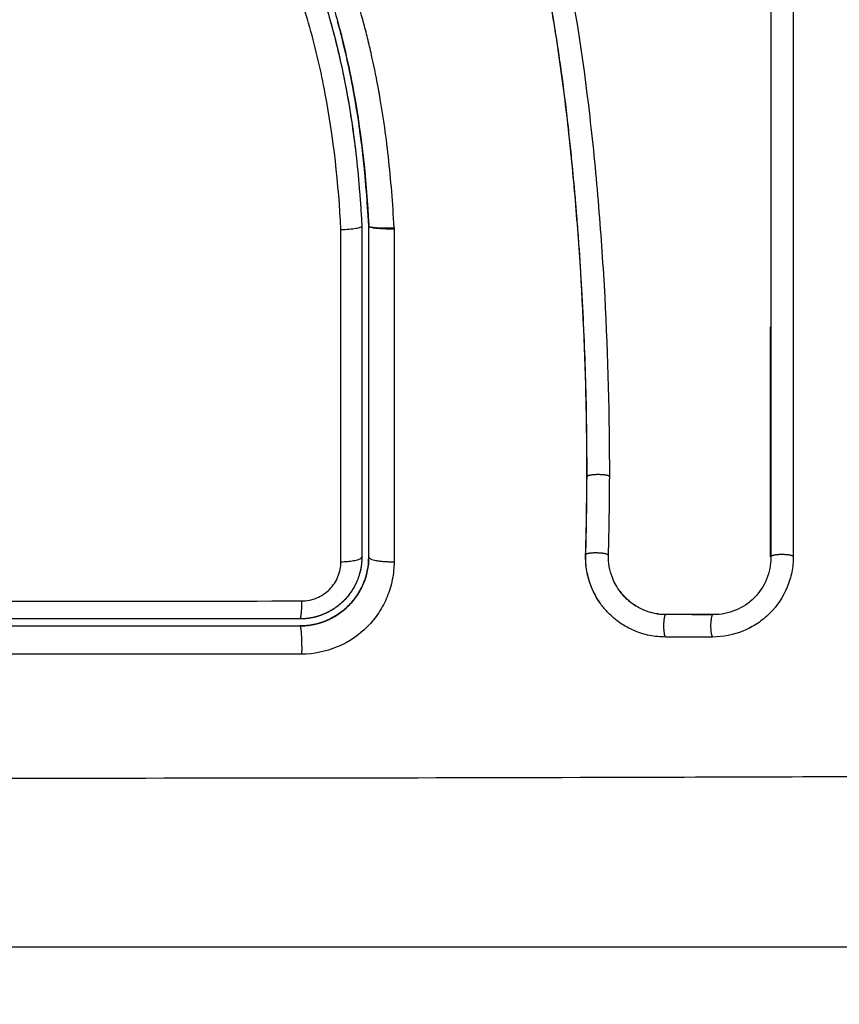
# Model space of a CAD drawing. Units: millimetres. Extents: x 105.5 to 112.71, y 1465.59 to 1473.2.
# Drawn here: x 108.32 to 108.35, y 1467.16 to 1467.21 of the extents above; entities that cross this region are included whole.
import ezdxf

# ---------------------------------------------------------------- set-up
doc = ezdxf.new("R2010")
doc.units = ezdxf.units.MM
doc.header["$PDSIZE"] = -1
doc.layers.add('DIASTASEIS', color=253, linetype='Continuous', lineweight=5)
doc.styles.get("Standard").update_dxf_attribs({"font": 'ARIALN.TTF'})
doc.dimstyles.get("Standard").update_dxf_attribs({"dimtxt": 0.18, "dimasz": 0.15, "dimexe": 0.1, "dimexo": 0, "dimgap": 0.09, "dimtad": 0, "dimtih": 1, "dimtoh": 1, "dimzin": 0, "dimdsep": 46, "dimtxsty": 'Standard', "dimblk": 'OBLIQUE', "dimcen": 0.09, "dimadec": 0, "dimazin": 0, "dimtfac": 1, "dimtofl": 0, "dimtmove": 0, "dimatfit": 3, "dimldrblk": 'OBLIQUE', "dimfxl": 1, "dimtolj": 1, "dimtzin": 0, "dimarcsym": 0})

# ---------------------------------------------------------------- blocks, each defined once
blk = doc.blocks.new('_Oblique')
at = {"color": 0, "linetype": 'ByBlock', "lineweight": -2}
blk.add_line((-0.5, -0.5), (0.5, 0.5), dxfattribs=at)
blk = doc.blocks.new('*D93')
at = {"layer": 'Defpoints', "color": 0}
for p in [(109.268861, 1469.471413), (106.257353, 1465.666913), (109.268861, 1465.666913)]:
    blk.add_point(p, dxfattribs=at)
at = {"layer": 'DIASTASEIS', "color": 0, "lineweight": -2}
for p, q in [((109.268861, 1469.471413), (106.157353, 1469.471413)), ((106.257353, 1469.471413), (106.257353, 1467.751066)), ((106.257353, 1465.666913), (106.257353, 1467.38726)), ((109.268861, 1465.666913), (106.157353, 1465.666913))]:
    blk.add_line(p, q, dxfattribs=at)
at = {"layer": 'DIASTASEIS', "color": 0, "linetype": 'ByBlock', "lineweight": -2, "xscale": 0.15, "yscale": 0.15, "zscale": 0.15}
for p, rotation in [((106.257353, 1469.471413), 90), ((106.257353, 1465.666913), 270)]:
    blk.add_blockref('_Oblique', p, dxfattribs=dict(at, rotation=rotation))
at = {"layer": 'DIASTASEIS', "color": 0, "insert": (106.257353, 1467.569163), "char_height": 0.18, "attachment_point": 5}
blk.add_mtext('\\A1;3.80', dxfattribs=at)
blk = doc.blocks.new('A034_top')
for points, knots in [([(108.341361, 1467.186907), (108.341361, 1467.18702), (108.341361, 1467.187151), (108.341361, 1467.187302), (108.341361, 1467.188358), (108.341349, 1467.189416), (108.341323, 1467.190476), (108.341271, 1467.192671), (108.341165, 1467.194872), (108.341009, 1467.197074), (108.34093, 1467.198177), (108.340838, 1467.199281), (108.340732, 1467.200385), (108.340624, 1467.201497), (108.340501, 1467.202609), (108.340359, 1467.20372), (108.340215, 1467.204842), (108.340051, 1467.205962), (108.339861, 1467.207079), (108.339668, 1467.208208), (108.339448, 1467.209333), (108.339195, 1467.210452), (108.338944, 1467.211563), (108.33866, 1467.212667), (108.338338, 1467.21376), (108.33816, 1467.214366), (108.33797, 1467.214969), (108.337769, 1467.215569), (108.33759, 1467.216103), (108.337401, 1467.216635), (108.337204, 1467.217164), (108.337109, 1467.217418), (108.337012, 1467.217672), (108.336913, 1467.217924), (108.336703, 1467.218458), (108.336485, 1467.218988), (108.336258, 1467.219515), (108.336026, 1467.220053), (108.335786, 1467.220588), (108.335538, 1467.22112), (108.33534, 1467.221544), (108.335138, 1467.221965), (108.334931, 1467.222384), (108.334676, 1467.222902), (108.334414, 1467.223417), (108.334147, 1467.223929), (108.333884, 1467.224435), (108.333616, 1467.224939), (108.333345, 1467.225441), (108.333045, 1467.225996), (108.332742, 1467.226548), (108.332438, 1467.2271), (108.332139, 1467.227642), (108.33184, 1467.228183), (108.331542, 1467.228725), (108.331285, 1467.229194), (108.331029, 1467.229663), (108.330777, 1467.230134), (108.330532, 1467.230591), (108.330291, 1467.231048), (108.330055, 1467.231509), (108.329826, 1467.231957), (108.329601, 1467.232408), (108.329383, 1467.232862), (108.329171, 1467.233305), (108.328965, 1467.233751), (108.328768, 1467.2342), (108.328575, 1467.234639), (108.328391, 1467.235082), (108.328217, 1467.235528), (108.328046, 1467.235965), (108.327884, 1467.236406), (108.327734, 1467.23685), (108.327555, 1467.237378), (108.327392, 1467.23791), (108.327246, 1467.238446), (108.3271, 1467.238981), (108.32697, 1467.239519), (108.326858, 1467.240061), (108.326772, 1467.240478), (108.326696, 1467.240897), (108.326629, 1467.241318), (108.32661, 1467.241436), (108.326592, 1467.241555), (108.326575, 1467.241673), (108.326567, 1467.241732), (108.326558, 1467.241792), (108.32655, 1467.241851), (108.326546, 1467.241881), (108.326542, 1467.24191), (108.326538, 1467.24194), (108.326531, 1467.241987), (108.326526, 1467.242035), (108.326521, 1467.242082), (108.326503, 1467.242277), (108.326501, 1467.242472), (108.326515, 1467.242667), (108.326529, 1467.24286), (108.326559, 1467.243053), (108.326605, 1467.243241), (108.326639, 1467.24338), (108.326681, 1467.243517), (108.326732, 1467.24365)], [0, 0, 0, 0, 0.401429, 0.401429, 0.401429, 3.626537, 3.626537, 3.626537, 10.310717, 10.310717, 10.310717, 13.659675, 13.659675, 13.659675, 17.03535, 17.03535, 17.03535, 20.445637, 20.445637, 20.445637, 23.894631, 23.894631, 23.894631, 27.319961, 27.319961, 27.319961, 29.21856, 29.21856, 29.21856, 30.912999, 30.912999, 30.912999, 31.7279, 31.7279, 31.7279, 33.448748, 33.448748, 33.448748, 35.208937, 35.208937, 35.208937, 36.611904, 36.611904, 36.611904, 38.34414, 38.34414, 38.34414, 40.055763, 40.055763, 40.055763, 41.947016, 41.947016, 41.947016, 43.802584, 43.802584, 43.802584, 45.407206, 45.407206, 45.407206, 46.960771, 46.960771, 46.960771, 48.474378, 48.474378, 48.474378, 49.950758, 49.950758, 49.950758, 51.392853, 51.392853, 51.392853, 52.807485, 52.807485, 52.807485, 54.48704, 54.48704, 54.48704, 56.161434, 56.161434, 56.161434, 57.451827, 57.451827, 57.451827, 57.815557, 57.815557, 57.815557, 57.996944, 57.996944, 57.996944, 58.088456, 58.088456, 58.088456, 58.232385, 58.232385, 58.232385, 58.82449, 58.82449, 58.82449, 59.414623, 59.414623, 59.414623, 59.848766, 59.848766, 59.848766, 59.848766]), ([(108.341367, 1467.186892), (108.341371, 1467.188193), (108.341356, 1467.189502), (108.341286, 1467.192137), (108.341232, 1467.193461), (108.341121, 1467.195464), (108.341059, 1467.19646), (108.340975, 1467.197613), (108.34093, 1467.198187), (108.340907, 1467.198473), (108.340895, 1467.198616), (108.34089, 1467.198678), (108.340887, 1467.198718), (108.340885, 1467.198738), (108.340826, 1467.19945), (108.340764, 1467.200126), (108.340664, 1467.201117), (108.340613, 1467.201606), (108.340551, 1467.202168), (108.340519, 1467.202446), (108.340503, 1467.202585), (108.340496, 1467.202644), (108.340491, 1467.202683), (108.340489, 1467.202701), (108.340405, 1467.203419), (108.340317, 1467.204097), (108.340179, 1467.205085), (108.340108, 1467.205572), (108.340021, 1467.206128), (108.339978, 1467.206403), (108.339955, 1467.206539), (108.339946, 1467.206598), (108.339939, 1467.206636), (108.339937, 1467.206654), (108.33982, 1467.207361), (108.3397, 1467.208031), (108.339508, 1467.209012), (108.33941, 1467.209496), (108.33929, 1467.210051), (108.339229, 1467.210325), (108.339198, 1467.210462), (108.339185, 1467.21052), (108.339176, 1467.210559), (108.339172, 1467.210577), (108.339014, 1467.211265), (108.338852, 1467.21192), (108.338593, 1467.212886), (108.338459, 1467.213365), (108.338297, 1467.213916), (108.338226, 1467.214151), (108.338179, 1467.214307), (108.338156, 1467.214383), (108.337933, 1467.215101), (108.337723, 1467.215734), (108.337388, 1467.216678), (108.337216, 1467.217148), (108.337008, 1467.217694), (108.336901, 1467.217966), (108.336855, 1467.218082), (108.336824, 1467.21816), (108.336808, 1467.2182), (108.336556, 1467.218832), (108.336302, 1467.219434), (108.335896, 1467.22035), (108.335687, 1467.220811), (108.335433, 1467.221355), (108.335303, 1467.221628), (108.335237, 1467.221764), (108.335204, 1467.221833), (108.33519, 1467.221862), (108.335181, 1467.221882), (108.335175, 1467.221893), (108.334917, 1467.222428), (108.334637, 1467.222988), (108.334178, 1467.223879), (108.333939, 1467.224337), (108.333643, 1467.224894), (108.333491, 1467.225178), (108.333413, 1467.225321), (108.333375, 1467.225393), (108.333355, 1467.225429), (108.333347, 1467.225445), (108.333341, 1467.225455), (108.333338, 1467.225462), (108.333209, 1467.225699), (108.333066, 1467.225962), (108.332826, 1467.226402), (108.332699, 1467.226633), (108.33254, 1467.226922), (108.332458, 1467.227072), (108.332416, 1467.227148), (108.332395, 1467.227186), (108.332384, 1467.227205), (108.33238, 1467.227214), (108.332377, 1467.227219), (108.332376, 1467.227221), (108.332099, 1467.227723), (108.331881, 1467.228119), (108.331639, 1467.228558), (108.331573, 1467.228678), (108.331495, 1467.228821), (108.331461, 1467.228882), (108.331431, 1467.228937), (108.331418, 1467.22896), (108.331412, 1467.228971), (108.331409, 1467.228976), (108.331408, 1467.228978), (108.331408, 1467.228979), (108.331408, 1467.228978), (108.331224, 1467.229315), (108.331053, 1467.229629), (108.330815, 1467.23007), (108.330701, 1467.230283), (108.330576, 1467.230518), (108.330516, 1467.230633), (108.330486, 1467.230689), (108.330472, 1467.230717), (108.330465, 1467.230729), (108.330461, 1467.230737), (108.33046, 1467.23074), (108.330288, 1467.231064), (108.330129, 1467.231373), (108.329901, 1467.231819), (108.329791, 1467.232038), (108.329668, 1467.232286), (108.329608, 1467.232408), (108.329578, 1467.232469), (108.329565, 1467.232494), (108.329557, 1467.232512), (108.329554, 1467.232519), (108.32923, 1467.23318), (108.328939, 1467.233811), (108.328544, 1467.234728), (108.328357, 1467.23518), (108.328156, 1467.235693), (108.32806, 1467.235947), (108.328013, 1467.236073), (108.327993, 1467.236126), (108.32798, 1467.236162), (108.327974, 1467.236178), (108.327734, 1467.236835), (108.327526, 1467.237472), (108.327252, 1467.238428), (108.327124, 1467.238906), (108.32701, 1467.239384), (108.326937, 1467.239703), (108.326903, 1467.23986), (108.326801, 1467.240344), (108.32674, 1467.24067), (108.32667, 1467.241078), (108.32665, 1467.2412), (108.326627, 1467.241343), (108.326616, 1467.241414), (108.32661, 1467.24145), (108.326608, 1467.241465), (108.326606, 1467.241476), (108.326606, 1467.241479), (108.326588, 1467.241596), (108.326574, 1467.241691), (108.326556, 1467.241814), (108.326549, 1467.24187), (108.326541, 1467.241926), (108.326538, 1467.241952), (108.326537, 1467.241962), (108.326536, 1467.241969), (108.326535, 1467.241971), (108.326514, 1467.242143), (108.326505, 1467.242308), (108.32651, 1467.242636), (108.326523, 1467.242797), (108.326586, 1467.243197), (108.326647, 1467.243428), (108.326732, 1467.24365)], [0, 0, 0, 0, 4.01003, 4.01003, 8.020059, 8.020059, 10.025074, 11.027582, 11.528836, 11.779462, 11.904776, 11.967433, 11.967433, 12.030089, 12.030089, 14.035104, 14.035104, 15.037612, 15.538865, 15.789492, 15.914806, 15.977462, 15.977462, 16.040119, 16.040119, 18.045134, 18.045134, 19.047641, 19.548895, 19.799522, 19.924835, 19.987492, 19.987492, 20.050149, 20.050149, 22.055164, 22.055164, 23.057671, 23.558925, 23.809552, 23.934865, 23.997522, 23.997522, 24.060178, 24.060178, 26.065193, 26.065193, 27.067701, 27.568955, 27.819581, 27.819581, 28.070208, 28.070208, 30.075223, 30.075223, 31.077731, 31.578984, 31.829611, 31.954925, 31.954925, 32.080238, 32.080238, 34.085253, 34.085253, 35.08776, 35.589014, 35.839641, 35.964954, 36.027611, 36.058939, 36.058939, 36.090268, 36.090268, 38.095283, 38.095283, 39.09779, 39.599044, 39.849671, 39.974984, 40.037641, 40.068969, 40.084633, 40.084633, 40.100297, 40.100297, 41.102805, 41.102805, 41.604059, 41.854685, 41.979999, 42.042656, 42.073984, 42.089648, 42.09748, 42.09748, 42.105312, 42.105312, 43.10782, 43.10782, 43.609074, 43.609074, 43.8597, 43.985014, 44.047671, 44.078999, 44.094663, 44.102495, 44.102495, 44.110327, 44.110327, 45.112835, 45.112835, 45.614088, 45.864715, 45.990029, 46.052685, 46.084014, 46.099678, 46.099678, 46.115342, 46.115342, 47.11785, 47.11785, 47.619103, 47.86973, 47.995044, 48.0577, 48.089029, 48.089029, 48.120357, 48.120357, 50.125372, 50.125372, 51.127879, 51.629133, 51.87976, 52.005073, 52.06773, 52.06773, 52.130387, 52.130387, 54.135402, 54.135402, 55.137909, 55.639163, 55.639163, 56.140416, 56.140416, 57.142924, 57.142924, 57.393551, 57.518864, 57.581521, 57.612849, 57.628513, 57.628513, 57.644178, 57.644178, 57.894804, 57.894804, 58.020118, 58.082775, 58.114103, 58.129767, 58.129767, 58.145431, 58.145431, 58.646685, 58.646685, 59.147939, 59.147939, 59.8767, 59.8767, 59.8767, 59.8767]), ([(108.342354, 1467.186919), (108.342362, 1467.189521), (108.342293, 1467.192132), (108.34208, 1467.196055), (108.341991, 1467.197364), (108.341775, 1467.199982), (108.341649, 1467.201291), (108.341195, 1467.205219), (108.340795, 1467.207838), (108.339933, 1467.211725), (108.339602, 1467.213013), (108.338839, 1467.215561), (108.338407, 1467.216822), (108.337447, 1467.219305), (108.336918, 1467.220527), (108.335786, 1467.222932), (108.335182, 1467.224115), (108.333936, 1467.226453), (108.333294, 1467.227609), (108.332023, 1467.229917), (108.331394, 1467.231069), (108.330213, 1467.233401), (108.329662, 1467.234581), (108.328711, 1467.236988), (108.328314, 1467.238215), (108.327864, 1467.240087), (108.327738, 1467.240716), (108.327609, 1467.241506), (108.327585, 1467.241664), (108.327556, 1467.241862), (108.32755, 1467.241902), (108.327539, 1467.241981), (108.327533, 1467.242023), (108.327523, 1467.242098), (108.327519, 1467.242132), (108.327513, 1467.242198), (108.32751, 1467.242232), (108.327501, 1467.2424), (108.327504, 1467.242538), (108.327533, 1467.242809), (108.327558, 1467.242943), (108.32762, 1467.243166), (108.32765, 1467.243256), (108.327686, 1467.243344)], [-62.573103, -62.573103, -62.573103, -62.573103, -54.751465, -54.751465, -50.840646, -50.840646, -46.929827, -46.929827, -39.10819, -39.10819, -35.197371, -35.197371, -31.286552, -31.286552, -27.375733, -27.375733, -23.464914, -23.464914, -19.554095, -19.554095, -15.643276, -15.643276, -11.732457, -11.732457, -7.821638, -7.821638, -5.866228, -5.866228, -5.377376, -5.377376, -5.255163, -5.255163, -5.13295, -5.13295, -5.010737, -5.010737, -4.888524, -4.888524, -4.399671, -4.399671, -3.910819, -3.910819, -3.568522, -3.568522, -3.568522, -3.568522]), ([(108.330651, 1467.197671), (108.330547, 1467.199669), (108.330336, 1467.201646), (108.329784, 1467.20456), (108.32956, 1467.205523), (108.329026, 1467.20743), (108.328716, 1467.208375), (108.328014, 1467.210246), (108.327621, 1467.211175), (108.326778, 1467.213009), (108.326329, 1467.213911), (108.324935, 1467.216596), (108.323947, 1467.218355), (108.322026, 1467.221904), (108.321094, 1467.223693), (108.319399, 1467.227359), (108.318647, 1467.229214), (108.317389, 1467.232977), (108.316882, 1467.234886), (108.316117, 1467.23876), (108.315858, 1467.240725), (108.315704, 1467.242713)], [-48.143479, -48.143479, -48.143479, -48.143479, -42.125544, -42.125544, -39.116577, -39.116577, -36.107609, -36.107609, -33.098642, -33.098642, -30.089674, -30.089674, -24.071739, -24.071739, -18.053805, -18.053805, -12.03587, -12.03587, -6.017935, -6.017935, 0, 0, 0, 0]), ([(108.332964, 1467.197757), (108.332909, 1467.198819), (108.332827, 1467.199846), (108.332661, 1467.201333), (108.332568, 1467.202062), (108.332441, 1467.20289), (108.332372, 1467.203299), (108.332337, 1467.203501), (108.332322, 1467.203588), (108.332311, 1467.203645), (108.332306, 1467.203673), (108.33221, 1467.204204), (108.332061, 1467.204944), (108.331891, 1467.205672), (108.331774, 1467.206154), (108.331713, 1467.206392), (108.331522, 1467.207113), (108.331315, 1467.207832), (108.331047, 1467.208668), (108.330905, 1467.209085), (108.330843, 1467.209263), (108.330802, 1467.209382), (108.33078, 1467.209444), (108.330597, 1467.209958), (108.330336, 1467.21065), (108.330002, 1467.211469), (108.329827, 1467.211881), (108.329737, 1467.212088), (108.329699, 1467.212177), (108.329673, 1467.212236), (108.329659, 1467.212267), (108.32946, 1467.212719), (108.329159, 1467.213378), (108.328771, 1467.214184), (108.328567, 1467.214597), (108.328463, 1467.214805), (108.328418, 1467.214895), (108.328388, 1467.214955), (108.328371, 1467.214988), (108.328166, 1467.215396), (108.327952, 1467.215811), (108.327602, 1467.216478), (108.327419, 1467.216823), (108.327193, 1467.217246), (108.327076, 1467.217463), (108.327025, 1467.217557), (108.326992, 1467.217619), (108.326973, 1467.217654), (108.326842, 1467.217896), (108.326664, 1467.218224), (108.326453, 1467.218612), (108.326361, 1467.21878), (108.3263, 1467.218892), (108.326268, 1467.218949), (108.326117, 1467.219224), (108.325936, 1467.219555), (108.325726, 1467.21994), (108.32562, 1467.220133), (108.325568, 1467.22023), (108.325545, 1467.220271), (108.32553, 1467.220298), (108.325523, 1467.220312), (108.325227, 1467.220854), (108.324964, 1467.221338), (108.324609, 1467.222001), (108.32444, 1467.222317), (108.32426, 1467.222657), (108.324174, 1467.222821), (108.324132, 1467.2229), (108.324114, 1467.222934), (108.324102, 1467.222957), (108.324097, 1467.222967), (108.323838, 1467.223462), (108.323481, 1467.224158), (108.323098, 1467.224928), (108.322914, 1467.225303), (108.322825, 1467.225488), (108.322781, 1467.22558), (108.322762, 1467.225619), (108.322749, 1467.225646), (108.322744, 1467.225658), (108.322275, 1467.226635), (108.321852, 1467.227578), (108.321273, 1467.228965), (108.320998, 1467.229652), (108.320702, 1467.23044), (108.32056, 1467.230832), (108.32049, 1467.231026), (108.320461, 1467.23111), (108.320441, 1467.231165), (108.320432, 1467.231191), (108.320088, 1467.232175), (108.319788, 1467.233133), (108.31939, 1467.234575), (108.319203, 1467.235298), (108.319007, 1467.236144), (108.318915, 1467.236568), (108.318877, 1467.23675), (108.318851, 1467.236871), (108.318838, 1467.236933), (108.318442, 1467.238876), (108.31817, 1467.240842), (108.318012, 1467.242891)], [-48.2194, -48.2194, -48.2194, -48.2194, -45.205687, -45.205687, -43.698831, -42.945403, -42.568689, -42.380332, -42.286153, -42.286153, -42.191975, -42.191975, -40.685118, -39.93169, -39.93169, -39.178262, -39.178262, -37.671406, -36.917978, -36.541264, -36.352907, -36.352907, -36.16455, -36.16455, -34.657694, -33.904265, -33.527551, -33.339194, -33.245016, -33.245016, -33.150837, -33.150837, -31.643981, -30.890553, -30.513839, -30.325482, -30.231303, -30.231303, -30.137125, -30.137125, -28.630269, -28.630269, -27.87684, -27.500126, -27.311769, -27.217591, -27.217591, -27.123412, -27.123412, -26.369984, -25.99327, -25.804913, -25.804913, -25.616556, -25.616556, -24.863128, -24.486414, -24.298057, -24.203878, -24.156789, -24.156789, -24.1097, -24.1097, -22.602844, -22.602844, -21.849415, -21.472701, -21.284344, -21.190166, -21.143077, -21.143077, -21.095987, -21.095987, -19.589131, -18.835703, -18.458989, -18.270632, -18.176453, -18.129364, -18.129364, -18.082275, -18.082275, -15.068562, -15.068562, -13.561706, -12.808278, -12.431564, -12.243207, -12.149028, -12.149028, -12.05485, -12.05485, -9.041137, -9.041137, -7.534281, -6.780853, -6.404139, -6.215782, -6.215782, -6.027425, -6.027425, 0, 0, 0, 0]), ([(108.316707, 1467.242621), (108.316717, 1467.242499), (108.316727, 1467.242374), (108.316747, 1467.242127), (108.31678, 1467.241757), (108.316816, 1467.241388), (108.316893, 1467.240651), (108.316952, 1467.240162), (108.31715, 1467.238698), (108.317312, 1467.237729), (108.31789, 1467.234841), (108.318403, 1467.232945), (108.319357, 1467.230141), (108.319706, 1467.229214), (108.320458, 1467.22737), (108.320863, 1467.226454), (108.322143, 1467.223726), (108.323079, 1467.221951), (108.324996, 1467.218425), (108.325977, 1467.216673), (108.327349, 1467.213996), (108.32779, 1467.213095), (108.328615, 1467.211264), (108.328996, 1467.210338), (108.329677, 1467.208473), (108.329978, 1467.207532), (108.330496, 1467.205632), (108.330713, 1467.204673), (108.331072, 1467.202738), (108.331214, 1467.201763), (108.331378, 1467.200289), (108.331425, 1467.199797), (108.331484, 1467.199055), (108.33151, 1467.198684), (108.331533, 1467.198312), (108.331548, 1467.198064), (108.331555, 1467.197938), (108.331561, 1467.197815)], [0, 0, 0, 0, 0.374053, 0.374053, 0.748107, 1.496214, 1.496214, 2.992427, 2.992427, 5.984855, 5.984855, 11.96971, 11.96971, 14.962137, 14.962137, 17.954564, 17.954564, 23.939419, 23.939419, 29.924274, 29.924274, 32.916701, 32.916701, 35.909129, 35.909129, 38.901556, 38.901556, 41.893984, 41.893984, 44.886411, 44.886411, 46.382625, 46.382625, 47.130732, 47.504785, 47.504785, 47.878838, 47.878838, 47.878838, 47.878838]), ([(108.349372, 1467.24243), (108.349372, 1467.237157), (108.349372, 1467.231938), (108.349372, 1467.221663), (108.349372, 1467.216607), (108.349372, 1467.20671), (108.349372, 1467.201869), (108.349372, 1467.192436), (108.349372, 1467.187846), (108.349371, 1467.183392)], [0, 0, 0, 0, 14.857411, 14.857411, 29.714822, 29.714822, 44.572232, 44.572232, 59.429643, 59.429643, 59.429643, 59.429643]), ([(108.32129, 1467.225544), (108.32149, 1467.225119), (108.321694, 1467.224696), (108.321902, 1467.224274), (108.322222, 1467.223625), (108.322552, 1467.22298), (108.322888, 1467.222338), (108.323215, 1467.221712), (108.323549, 1467.22109), (108.323885, 1467.220469), (108.32431, 1467.219685), (108.32474, 1467.218903), (108.325168, 1467.218119), (108.32553, 1467.217457), (108.32589, 1467.216794), (108.326244, 1467.216128), (108.32683, 1467.215024), (108.327399, 1467.213912), (108.327927, 1467.212779), (108.328176, 1467.212246), (108.328416, 1467.211708), (108.328644, 1467.211166), (108.32887, 1467.21063), (108.329084, 1467.21009), (108.329285, 1467.209546), (108.329484, 1467.209009), (108.32967, 1467.208467), (108.329843, 1467.207921), (108.329948, 1467.20759), (108.330047, 1467.207257), (108.330142, 1467.206923), (108.330298, 1467.206373), (108.33044, 1467.205819), (108.330569, 1467.205262), (108.33066, 1467.204868), (108.330744, 1467.204473), (108.330822, 1467.204077), (108.330935, 1467.203503), (108.331033, 1467.202926), (108.33112, 1467.202347), (108.331197, 1467.201826), (108.331265, 1467.201304), (108.331323, 1467.20078)], [-29.89744, -29.89744, -29.89744, -29.89744, -28.487489, -28.487489, -28.487489, -26.314185, -26.314185, -26.314185, -24.19637, -24.19637, -24.19637, -21.518794, -21.518794, -21.518794, -19.255183, -19.255183, -19.255183, -15.506768, -15.506768, -15.506768, -13.740509, -13.740509, -13.740509, -11.998062, -11.998062, -11.998062, -10.280048, -10.280048, -10.280048, -9.238176, -9.238176, -9.238176, -7.522774, -7.522774, -7.522774, -6.310756, -6.310756, -6.310756, -4.555142, -4.555142, -4.555142, -2.975259, -2.975259, -2.975259, -2.975259]), ([(108.329819, 1467.208945), (108.329827, 1467.208922), (108.329874, 1467.208785), (108.329997, 1467.208423), (108.330107, 1467.208082), (108.330321, 1467.207396), (108.330454, 1467.206933), (108.330828, 1467.205531), (108.33104, 1467.204577), (108.331565, 1467.201683), (108.33176, 1467.199765), (108.331859, 1467.197869)], [36.21987, 36.21987, 36.21987, 36.21987, 36.29929, 36.673509, 37.421948, 37.421948, 38.918826, 38.918826, 41.912582, 41.912582, 47.852335, 47.852335, 47.852335, 47.852335]), ([(108.331861, 1467.197823), (108.3318, 1467.199007), (108.331702, 1467.200191), (108.331556, 1467.20137), (108.331428, 1467.202404), (108.331262, 1467.203434), (108.331052, 1467.204457), (108.330988, 1467.204767), (108.33092, 1467.205076), (108.330849, 1467.205384), (108.330779, 1467.205685), (108.330705, 1467.205985), (108.330627, 1467.206284), (108.330587, 1467.206437), (108.330546, 1467.20659), (108.330504, 1467.206742)], [0, 0, 0, 0, 3.586282, 3.586282, 3.586282, 6.732282, 6.732282, 6.732282, 7.686292, 7.686292, 7.686292, 8.616816, 8.616816, 8.616816, 9.092621, 9.092621, 9.092621, 9.092621]), ([(108.331859, 1467.197869), (108.331804, 1467.198913), (108.33168, 1467.200433), (108.331461, 1467.202113), (108.331332, 1467.202936), (108.331263, 1467.203342), (108.331228, 1467.203543), (108.331212, 1467.203629), (108.331207, 1467.203658), (108.331207, 1467.203658)], [-47.660768, -47.660768, -47.660768, -47.660768, -44.72201, -43.231276, -42.48591, -42.113226, -41.926884, -41.833714, -41.833429, -41.833429, -41.833429, -41.833429]), ([(108.330651, 1467.197671), (108.330773, 1467.197676), (108.330895, 1467.197683), (108.331115, 1467.197702), (108.331216, 1467.197714), (108.331382, 1467.19774), (108.331448, 1467.197754), (108.331538, 1467.197785), (108.331561, 1467.1978), (108.331561, 1467.197815)], [-1.489622, -1.489622, -1.489622, -1.489622, -1.117216, -1.117216, -0.744811, -0.744811, -0.372405, -0.372405, 0, 0, 0, 0]), ([(108.332965, 1467.197731), (108.332842, 1467.197727), (108.332706, 1467.197725), (108.332437, 1467.197728), (108.332304, 1467.197733), (108.332084, 1467.197751), (108.331999, 1467.197763), (108.331887, 1467.197792), (108.331862, 1467.197808), (108.331861, 1467.197823)], [0, 0, 0, 0, 0.420389, 0.420389, 0.840777, 0.840777, 1.261166, 1.261166, 1.681554, 1.681554, 1.681554, 1.681554]), ([(108.349361, 1467.183413), (108.349361, 1467.186129), (108.349361, 1467.188859), (108.349361, 1467.1916), (108.349361, 1467.192209), (108.349361, 1467.192819), (108.349361, 1467.193429)], [0, 0, 0, 0, 8.328574, 8.328574, 8.328574, 10.17862, 10.17862, 10.17862, 10.17862]), ([(108.341307, 1467.183513), (108.341318, 1467.18389), (108.341327, 1467.184266), (108.341339, 1467.184832), (108.341342, 1467.18502), (108.341346, 1467.185303), (108.341348, 1467.185411), (108.34135, 1467.185533), (108.341355, 1467.185961), (108.341359, 1467.186419), (108.341361, 1467.186907)], [0, 0, 0, 0, 1.176862, 1.176862, 1.765301, 1.765301, 2.060545, 2.060545, 2.060545, 3.460305, 3.460305, 3.460305, 3.460305]), ([(108.34199, 1467.181334), (108.341808, 1467.181581), (108.341658, 1467.181851), (108.341546, 1467.182138), (108.341461, 1467.182355), (108.341398, 1467.182581), (108.341358, 1467.182811), (108.341317, 1467.183042), (108.3413, 1467.183278), (108.341307, 1467.183513)], [3.35453, 3.35453, 3.35453, 3.35453, 4.305297, 4.305297, 4.305297, 5.023393, 5.023393, 5.023393, 5.742719, 5.742719, 5.742719, 5.742719]), ([(108.34199, 1467.181334), (108.341945, 1467.181395), (108.341903, 1467.181456), (108.341738, 1467.181714), (108.341634, 1467.181916), (108.341465, 1467.182348), (108.341403, 1467.18257), (108.341323, 1467.183031), (108.341306, 1467.183263), (108.341313, 1467.183497)], [3.351745, 3.351745, 3.351745, 3.351745, 3.58533, 3.58533, 4.302396, 4.302396, 5.019462, 5.019462, 5.736529, 5.736529, 5.736529, 5.736529]), ([(108.342813, 1467.181903), (108.342673, 1467.182089), (108.342557, 1467.182294), (108.34235, 1467.182825), (108.342291, 1467.183163), (108.3423, 1467.183502)], [-1.7765, -1.7765, -1.7765, -1.7765, -1.048318, -1.048318, 0, 0, 0, 0]), ([(108.331861, 1467.183413), (108.331861, 1467.182983), (108.331769, 1467.182598), (108.331633, 1467.182267), (108.331628, 1467.182253), (108.331618, 1467.182229), (108.331602, 1467.182194), (108.331565, 1467.182113), (108.331531, 1467.182045), (108.331461, 1467.181912), (108.331409, 1467.181827), (108.331246, 1467.181583), (108.331124, 1467.181434), (108.330976, 1467.181285), (108.330957, 1467.181267), (108.330921, 1467.181232), (108.330866, 1467.181181), (108.33081, 1467.181132), (108.330695, 1467.181037), (108.330615, 1467.180977), (108.330369, 1467.180812), (108.330196, 1467.180719), (108.329657, 1467.180494), (108.32926, 1467.180413), (108.328861, 1467.180413)], [0, 0, 0, 0, 1.198201, 1.198201, 1.235645, 1.235645, 1.273089, 1.347977, 1.497752, 1.497752, 1.797302, 1.797302, 2.396403, 2.396403, 2.47129, 2.47129, 2.546178, 2.695953, 2.695953, 2.995503, 2.995503, 3.594604, 3.594604, 4.792806, 4.792806, 4.792806, 4.792806]), ([(108.332964, 1467.183206), (108.332964, 1467.182946), (108.332939, 1467.182688), (108.332838, 1467.182173), (108.332763, 1467.181924), (108.332564, 1467.181439), (108.332442, 1467.181208), (108.33215, 1467.180765), (108.331985, 1467.180562), (108.331425, 1467.179997), (108.330979, 1467.179696), (108.329997, 1467.179287), (108.329469, 1467.179181), (108.328938, 1467.179181)], [0, 0, 0, 0, 0.799542, 0.799542, 1.599084, 1.599084, 2.398625, 2.398625, 3.198167, 3.198167, 4.797251, 4.797251, 6.396334, 6.396334, 6.396334, 6.396334]), ([(108.328938, 1467.181495), (108.329052, 1467.181495), (108.329164, 1467.181506), (108.329384, 1467.18155), (108.329493, 1467.181583), (108.329701, 1467.18167), (108.3298, 1467.181723), (108.329987, 1467.181849), (108.330075, 1467.181922), (108.330311, 1467.18216), (108.330437, 1467.182351), (108.330563, 1467.182659), (108.330596, 1467.182766), (108.330639, 1467.182984), (108.330649, 1467.183094), (108.330649, 1467.183205)], [0, 0, 0, 0, 0.339346, 0.339346, 0.678693, 0.678693, 1.018039, 1.018039, 1.357385, 1.357385, 2.036078, 2.036078, 2.375424, 2.375424, 2.714771, 2.714771, 2.714771, 2.714771]), ([(108.331561, 1467.183413), (108.331561, 1467.183236), (108.331544, 1467.183061), (108.331475, 1467.182715), (108.331423, 1467.182544), (108.331351, 1467.182368), (108.331345, 1467.182355), (108.331339, 1467.182342)], [0, 0, 0, 0, 0.533214, 0.533214, 1.066428, 1.066428, 1.11069, 1.11069, 1.11069, 1.11069]), ([(108.331649, 1467.182307), (108.33165, 1467.182307), (108.33165, 1467.182308), (108.331791, 1467.182663), (108.331861, 1467.183031), (108.331861, 1467.183413)], [3.546789, 3.546789, 3.546789, 3.546789, 3.549001, 3.549001, 4.732002, 4.732002, 4.732002, 4.732002]), ([(108.35035, 1467.183434), (108.35035, 1467.183204), (108.350328, 1467.182977), (108.350262, 1467.182644), (108.350234, 1467.182533), (108.350168, 1467.182315), (108.35013, 1467.182208), (108.349907, 1467.181668), (108.349653, 1467.181287), (108.349157, 1467.180791), (108.348979, 1467.180644), (108.348597, 1467.180389), (108.348392, 1467.18028), (108.347748, 1467.180014), (108.347302, 1467.179925), (108.34684, 1467.179925)], [0, 0, 0, 0, 0.697048, 0.697048, 1.045573, 1.045573, 1.394097, 1.394097, 2.788194, 2.788194, 3.485242, 3.485242, 4.182291, 4.182291, 5.576388, 5.576388, 5.576388, 5.576388]), ([(108.349371, 1467.183392), (108.349371, 1467.183068), (108.349308, 1467.182742), (108.34906, 1467.182139), (108.348875, 1467.181861), (108.348413, 1467.181398), (108.348136, 1467.181214), (108.347532, 1467.180965), (108.347207, 1467.180901), (108.346882, 1467.180901)], [-3.969265, -3.969265, -3.969265, -3.969265, -2.976949, -2.976949, -1.984632, -1.984632, -0.992316, -0.992316, 0, 0, 0, 0]), ([(108.328883, 1467.180413), (108.329066, 1467.180414), (108.32934, 1467.180441), (108.329652, 1467.180516), (108.329809, 1467.180566), (108.329876, 1467.18059), (108.329921, 1467.180606), (108.329941, 1467.180614), (108.33035, 1467.180776), (108.33069, 1467.180999), (108.331129, 1467.181438), (108.331322, 1467.181675), (108.331501, 1467.181982), (108.33158, 1467.182143), (108.331611, 1467.182213), (108.331625, 1467.182247), (108.331629, 1467.182257), (108.331633, 1467.182267)], [0.023167, 0.023167, 0.023167, 0.023167, 0.5915, 0.88725, 1.035125, 1.109063, 1.109063, 1.183, 1.183, 2.366001, 2.366001, 2.957501, 3.253251, 3.401126, 3.475064, 3.475064, 3.505112, 3.505112, 3.505112, 3.505112]), ([(108.33116, 1467.181998), (108.33105, 1467.18182), (108.33092, 1467.181654), (108.330649, 1467.181382), (108.33051, 1467.181268), (108.330216, 1467.181071), (108.33006, 1467.180988), (108.329733, 1467.180852), (108.329561, 1467.180799), (108.329215, 1467.18073), (108.329039, 1467.180713), (108.328861, 1467.180713)], [1.501962, 1.501962, 1.501962, 1.501962, 2.132857, 2.132857, 2.666071, 2.666071, 3.199285, 3.199285, 3.7325, 3.7325, 4.265714, 4.265714, 4.265714, 4.265714]), ([(108.342813, 1467.181903), (108.342875, 1467.181821), (108.342942, 1467.181744), (108.343013, 1467.181671), (108.343128, 1467.181552), (108.343255, 1467.181445), (108.343391, 1467.181351), (108.343528, 1467.181258), (108.343674, 1467.181178), (108.343827, 1467.181112), (108.34398, 1467.181047), (108.34414, 1467.180997), (108.344305, 1467.180964), (108.344468, 1467.18093), (108.344637, 1467.180913), (108.344806, 1467.180913)], [1.775718, 1.775718, 1.775718, 1.775718, 2.100432, 2.100432, 2.100432, 2.623694, 2.623694, 2.623694, 3.146225, 3.146225, 3.146225, 3.667793, 3.667793, 3.667793, 4.187904, 4.187904, 4.187904, 4.187904]), ([(108.344825, 1467.180901), (108.344487, 1467.180901), (108.344149, 1467.18097), (108.343529, 1467.181234), (108.343247, 1467.181428), (108.342942, 1467.181743), (108.342875, 1467.181821), (108.342813, 1467.181903)], [-4.193273, -4.193273, -4.193273, -4.193273, -3.144955, -3.144955, -2.096636, -2.096636, -1.7765, -1.7765, -1.7765, -1.7765]), ([(108.287681, 1467.181498), (108.291085, 1467.181497), (108.294507, 1467.181496), (108.30138, 1467.181495), (108.304819, 1467.181495), (108.315143, 1467.181494), (108.322036, 1467.181494), (108.328938, 1467.181495)], [0, 0, 0, 0, 10.3642, 10.3642, 20.728401, 20.728401, 41.456802, 41.456802, 41.456802, 41.456802]), ([(108.344786, 1467.179926), (108.344549, 1467.179926), (108.344317, 1467.179949), (108.343976, 1467.180018), (108.343864, 1467.180047), (108.343642, 1467.180116), (108.343531, 1467.180157), (108.343207, 1467.180295), (108.343005, 1467.180405), (108.342721, 1467.1806), (108.34263, 1467.18067), (108.342454, 1467.180818), (108.342368, 1467.180899), (108.342181, 1467.181093), (108.342081, 1467.18121), (108.34199, 1467.181334)], [0, 0, 0, 0, 0.717066, 0.717066, 1.075599, 1.075599, 1.434132, 1.434132, 2.151198, 2.151198, 2.509731, 2.509731, 2.868264, 2.868264, 3.351745, 3.351745, 3.351745, 3.351745]), ([(108.287861, 1467.180413), (108.289554, 1467.180413), (108.292095, 1467.180413), (108.295063, 1467.180413), (108.296548, 1467.180413), (108.297185, 1467.180413), (108.29761, 1467.180413), (108.29782, 1467.180413), (108.299745, 1467.180413), (108.30231, 1467.180413), (108.3053, 1467.180413), (108.306581, 1467.180413), (108.307434, 1467.180413), (108.30786, 1467.180413), (108.311715, 1467.180413), (108.315145, 1467.180413), (108.322013, 1467.180413), (108.32544, 1467.180413), (108.328861, 1467.180413)], [0, 0, 0, 0, 5.148055, 7.722083, 9.009096, 9.652603, 9.652603, 10.29611, 10.29611, 15.444165, 18.018193, 19.305206, 19.305206, 20.59222, 20.59222, 30.88833, 30.88833, 41.18444, 41.18444, 41.18444, 41.18444]), ([(108.356791, 1467.173854), (108.351872, 1467.173834), (108.338637, 1467.173789), (108.316611, 1467.173758), (108.294585, 1467.173789), (108.28135, 1467.173834), (108.276431, 1467.173854)], [0, 0, 0, 0, 15.335891, 40.710981, 66.086071, 81.421962, 81.421962, 81.421962, 81.421962]), ([(108.354361, 1467.166413), (108.351241, 1467.166413), (108.346568, 1467.166413), (108.341905, 1467.166413), (108.339964, 1467.166413), (108.339578, 1467.166413), (108.33879, 1467.166413), (108.337607, 1467.166413), (108.336423, 1467.166413), (108.332477, 1467.166413), (108.329322, 1467.166413), (108.324548, 1467.166413), (108.322164, 1467.166413), (108.319783, 1467.166413), (108.318196, 1467.166413), (108.317402, 1467.166413), (108.310282, 1467.166413), (108.303153, 1467.166413), (108.295914, 1467.166413), (108.295021, 1467.166413), (108.294823, 1467.166413), (108.294727, 1467.166413), (108.294436, 1467.166413), (108.293853, 1467.166413), (108.291716, 1467.166413), (108.28666, 1467.166413), (108.281983, 1467.166413), (108.278861, 1467.166413)], [0, 0, 0, 0, 9.545659, 14.318488, 14.318488, 15.511695, 15.511695, 16.704903, 19.091317, 19.091317, 28.636976, 28.636976, 33.409805, 35.79622, 35.79622, 38.182634, 38.182634, 57.273951, 59.660366, 59.958668, 59.958668, 60.25697, 60.25697, 60.853573, 62.046781, 66.81961, 76.365269, 76.365269, 76.365269, 76.365269])]:
    blk.add_open_spline(points, degree=3, knots=knots)
for points, degree in [([(108.35035, 1467.242395), (108.35035, 1467.222742), (108.35035, 1467.203088), (108.35035, 1467.183434)], 3), ([(108.330821, 1467.205504), (108.330731, 1467.205881), (108.330637, 1467.206255), (108.330536, 1467.206626)], 3), ([(108.330649, 1467.183205), (108.33065, 1467.187989), (108.33065, 1467.192815), (108.330651, 1467.197671)], 3), ([(108.331561, 1467.197815), (108.331561, 1467.192978), (108.331561, 1467.188178), (108.331561, 1467.183413)], 3), ([(108.331561, 1467.197815), (108.331561, 1467.197815), (108.331561, 1467.197815), (108.331561, 1467.197815)], 3), ([(108.331861, 1467.183413), (108.331861, 1467.188216), (108.331861, 1467.19302), (108.331861, 1467.197823)], 3), ([(108.331861, 1467.197823), (108.331861, 1467.197823), (108.331861, 1467.197823), (108.331861, 1467.197823)], 3), ([(108.332964, 1467.197757), (108.332964, 1467.197748), (108.332965, 1467.19774), (108.332965, 1467.197731)], 3), ([(108.332965, 1467.197705), (108.332965, 1467.192872), (108.332964, 1467.188039), (108.332964, 1467.183206)], 3), ([(108.332965, 1467.197705), (108.332965, 1467.197714), (108.332965, 1467.197722), (108.332965, 1467.197731)], 3), ([(108.349372, 1467.193806), (108.349368, 1467.193805), (108.349364, 1467.193804), (108.349361, 1467.193803)], 3), ([(108.341313, 1467.183497), (108.341346, 1467.184629), (108.341364, 1467.18576), (108.341367, 1467.186892)], 3), ([(108.3423, 1467.183502), (108.342333, 1467.184638), (108.342351, 1467.185778), (108.342354, 1467.186919)], 3), ([(108.341362, 1467.186099), (108.341359, 1467.186099), (108.341356, 1467.186099)], 2), ([(108.341312, 1467.183697), (108.341316, 1467.183697), (108.341319, 1467.183697)], 2), ([(108.331339, 1467.182342), (108.331288, 1467.182223), (108.331228, 1467.182108), (108.33116, 1467.181998)], 3), ([(108.346882, 1467.180901), (108.346197, 1467.180901), (108.345512, 1467.180901), (108.344825, 1467.180901)], 3), ([(108.345939, 1467.180913), (108.346246, 1467.180913), (108.346554, 1467.180913), (108.346861, 1467.180913)], 3), ([(108.328861, 1467.180713), (108.315096, 1467.180713), (108.301431, 1467.180713), (108.287861, 1467.180713)], 3), ([(108.34684, 1467.179925), (108.346155, 1467.179926), (108.34547, 1467.179926), (108.344786, 1467.179926)], 3), ([(108.328938, 1467.179181), (108.314987, 1467.17918), (108.301234, 1467.179181), (108.287682, 1467.179184)], 3)]:
    blk.add_open_spline(points, degree=degree)
for points, weights in [([(108.34033, 1467.203983), (108.340328, 1467.20398), (108.340326, 1467.203976)], [0.99204607878, 0.992110850694, 0.992175652902]), ([(108.340855, 1467.199092), (108.340853, 1467.199088), (108.34085, 1467.199085)], [0.956272205601, 0.956226508523, 0.956180831776]), ([(108.331861, 1467.197823), (108.331868, 1467.197692), (108.332965, 1467.197705)], [0.997253913834, 0.670555741881, 1]), ([(108.331861, 1467.197823), (108.331861, 1467.197814), (108.331872, 1467.197806)], [0.999956991826, 0.9696754106, 0.94497769025]), ([(108.331874, 1467.197804), (108.332028, 1467.197697), (108.332964, 1467.197757)], [0.939299167431, 0.705311813599, 1]), ([(108.341204, 1467.193793), (108.341207, 1467.193796), (108.34121, 1467.193798)], [0.971021980727, 0.9710031649, 0.970984424361]), ([(108.349361, 1467.189892), (108.349366, 1467.189892), (108.349372, 1467.189891)], [0.958098866438, 0.957799070969, 0.957500135196]), ([(108.349372, 1467.18807), (108.349366, 1467.18807), (108.349361, 1467.188071)], [0.945571967816, 0.945970158431, 0.946370072131]), ([(108.341361, 1467.186907), (108.341361, 1467.1869), (108.341367, 1467.186892)], [1, 0.996879125065, 1]), ([(108.341313, 1467.183497), (108.341307, 1467.183505), (108.341307, 1467.183513)], [1, 0.996705805936, 1]), ([(108.330649, 1467.183205), (108.331561, 1467.183222), (108.331561, 1467.183413)], [1, 0.737702985123, 1]), ([(108.331561, 1467.183413), (108.331561, 1467.182877), (108.331356, 1467.182382)], [1, 0.924040313317, 0.887479790769]), ([(108.331861, 1467.183413), (108.331861, 1467.183182), (108.332964, 1467.183206)], [1, 0.669759677202, 1]), ([(108.331339, 1467.182342), (108.331136, 1467.18187), (108.330773, 1467.181507)], [0.884680234975, 0.853686803282, 0.853553962413]), ([(108.328938, 1467.181495), (108.328925, 1467.180713), (108.328861, 1467.180713)], [1, 0.78039352867, 1]), ([(108.330773, 1467.181507), (108.330585, 1467.181318), (108.330363, 1467.18117)], [0.853553932702, 0.853486771136, 0.861740218507]), ([(108.329897, 1467.18092), (108.32965, 1467.180817), (108.329388, 1467.180765)], [0.887138495244, 0.904895896847, 0.932042142553]), ([(108.330363, 1467.181169), (108.330152, 1467.181028), (108.329918, 1467.180929)], [0.861758058934, 0.869780184713, 0.885645955031]), ([(108.345951, 1467.180901), (108.345945, 1467.180907), (108.345939, 1467.180913)], [0.853580774213, 0.853590926969, 0.853604843964]), ([(108.329388, 1467.180765), (108.329127, 1467.180713), (108.328861, 1467.180713)], [0.932045893534, 0.960767946133, 1])]:
    blk.add_rational_spline(points, weights, degree=2)
for points, weights, degree, knots in [([(108.342354, 1467.186919), (108.342281, 1467.187004), (108.341821, 1467.186998), (108.341429, 1467.186993), (108.341367, 1467.186922)], [1, 0.735006092132, 1, 0.76502238611, 0.946767401608], 2, [0, 0, 0, 0.745121, 0.745121, 1.40584, 1.40584, 1.40584]), ([(108.341314, 1467.18353), (108.341379, 1467.183606), (108.341769, 1467.183601), (108.342227, 1467.183595), (108.3423, 1467.183502)], [0.945640712754, 0.766502369513, 1, 0.73574217027, 1], 2, [0.167813, 0.167813, 0.167813, 0.82524, 0.82524, 1.569275, 1.569275, 1.569275]), ([(108.35035, 1467.183434), (108.350257, 1467.183526), (108.349809, 1467.183516), (108.349446, 1467.183508), (108.349371, 1467.183434)], [1, 0.743026171739, 1, 0.78116623639, 0.935041370179], 2, [0, 0, 0, 0.733216, 0.733216, 1.357607, 1.357607, 1.357607]), ([(108.331339, 1467.182342), (108.331334, 1467.18233), (108.331329, 1467.182319), (108.331324, 1467.182308), (108.331312, 1467.182281), (108.331299, 1467.182255), (108.331287, 1467.182228), (108.331274, 1467.182202), (108.33126, 1467.182176), (108.331247, 1467.18215), (108.331233, 1467.182124), (108.331219, 1467.182099), (108.331205, 1467.182073), (108.33119, 1467.182048), (108.331175, 1467.182023), (108.33116, 1467.181998)], [1.00000970245, 1.0000096927, 1.000009683, 1.00000967338, 1.00000967338, 1.00000967338, 1.00000967338, 1.00000967338, 1.00000967338, 1.00000967338, 1.00000967338, 1.00000967338, 1.00000967338, 1.00000967338, 1.00000967338, 1.00000967338], 3, [0.138736, 0.138736, 0.138736, 0.138736, 0.175936, 0.175936, 0.175936, 1.175936, 1.175936, 1.175936, 2.175936, 2.175936, 2.175936, 3.175936, 3.175936, 3.175936, 4.165267, 4.165267, 4.165267, 4.165267]), ([(108.330223, 1467.18074), (108.33033, 1467.180795), (108.330434, 1467.180856), (108.330533, 1467.180923), (108.330688, 1467.181027), (108.330834, 1467.181145), (108.330966, 1467.181276), (108.330978, 1467.181288), (108.33099, 1467.1813), (108.331002, 1467.181312), (108.331025, 1467.181336), (108.331048, 1467.18136), (108.331071, 1467.181384), (108.331093, 1467.181409), (108.331116, 1467.181435), (108.331138, 1467.18146), (108.331159, 1467.181485), (108.33118, 1467.181511), (108.331202, 1467.181537), (108.331222, 1467.181563), (108.331243, 1467.18159), (108.331263, 1467.181616), (108.331283, 1467.181643), (108.331302, 1467.18167), (108.331322, 1467.181697)], [1.00001199093, 1.00001197834, 1.00001195913, 1.00001193351, 1.0000118937, 1.00001183842, 1.00001176901, 1.00001176901, 1.00001176901, 1.00001176901, 1.00001176901, 1.00001176901, 1.00001176901, 1.00001176901, 1.00001176901, 1.00001176901, 1.00001176901, 1.00001176901, 1.00001176901, 1.00001176901, 1.00001176901, 1.00001176901, 1.00001176901, 1.00001176901, 1.00001176901], 3, [1.4183, 1.4183, 1.4183, 1.4183, 1.780007, 1.780007, 1.780007, 2.343031, 2.343031, 2.343031, 2.394196, 2.394196, 2.394196, 3.394196, 3.394196, 3.394196, 4.394196, 4.394196, 4.394196, 5.394196, 5.394196, 5.394196, 6.394196, 6.394196, 6.394196, 7.394196, 7.394196, 7.394196, 7.394196]), ([(108.344786, 1467.179926), (108.344708, 1467.180025), (108.344717, 1467.180469), (108.344724, 1467.180823), (108.344786, 1467.180901)], [1, 0.745751528921, 1, 0.786063625949, 0.932159089634], 2, [0, 0, 0, 0.729134, 0.729134, 1.342661, 1.342661, 1.342661]), ([(108.34684, 1467.179925), (108.346756, 1467.180025), (108.346766, 1467.180469), (108.346773, 1467.180823), (108.34684, 1467.180901)], [1, 0.74566039343, 1, 0.786391944483, 0.931582913601], 2, [0, 0, 0, 0.729271, 0.729271, 1.341752, 1.341752, 1.341752]), ([(108.32887, 1467.180413), (108.329053, 1467.180413), (108.329235, 1467.180431), (108.329415, 1467.180465), (108.329614, 1467.180502), (108.32981, 1467.18056), (108.329998, 1467.180637), (108.330063, 1467.180663), (108.330127, 1467.180692), (108.330189, 1467.180723)], [1.00001183651, 1.00001189472, 1.00001193882, 1.00001196774, 1.00001199982, 1.00001201324, 1.00001200745, 1.00001200545, 1.00001200116, 1.00001199463], 3, [0.009318, 0.009318, 0.009318, 0.009318, 0.560062, 0.560062, 0.560062, 1.170273, 1.170273, 1.170273, 1.380915, 1.380915, 1.380915, 1.380915]), ([(108.328861, 1467.180413), (108.328899, 1467.180413), (108.328923, 1467.180033), (108.328947, 1467.179652), (108.328938, 1467.179181)], [1, 0.899930442985, 1, 0.899930442985, 1], 2, [0, 0, 0, 0.902373, 0.902373, 1.804745, 1.804745, 1.804745])]:
    blk.add_rational_spline(points, weights, degree=degree, knots=knots)
blk = doc.blocks.new('A034_plan')
blk.add_blockref('A034_top', (0, 0))

msp = doc.modelspace()

# ---------------------------------------------------------------- block references
msp.add_blockref('A034_plan', (0, 0))

# ---------------------------------------------------------------- dimensions: what is measured, and where the dimension line sits
at = {"layer": 'DIASTASEIS'}
dim = msp.add_linear_dim(base=(106.257353, 1465.666913), p1=(109.268861, 1469.471413), p2=(109.268861, 1465.666913), angle=90, dimstyle='Standard', override={"dimtxsty": 'Standard', "dimldrblk": 'Oblique'}, dxfattribs=at)
dim.commit()
dim.dimension.update_dxf_attribs({"geometry": '*D93', "text_midpoint": (106.257353, 1467.569163)})

doc.saveas('drawing.dxf')
